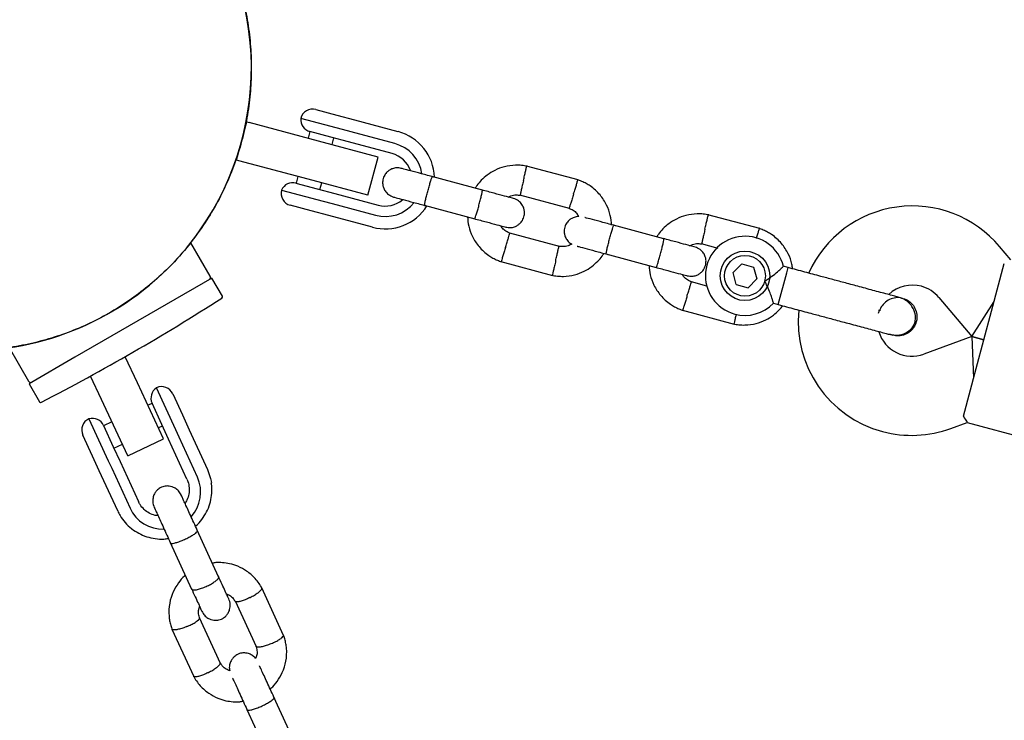
# Model space of a CAD drawing. Units: millimetres. Extents: x -5331 to 5181, y -3372 to 10371.
# Drawn here: x -3002 to -2803, y 7047 to 7189 of the extents above; entities that cross this region are included whole.
import ezdxf

# ---------------------------------------------------------------- set-up
doc = ezdxf.new("R2010")
doc.units = ezdxf.units.MM
doc.layers.add('Toestel 2D', color=7, linetype='Continuous', lineweight=20)

# ---------------------------------------------------------------- blocks, each defined once
blk = doc.blocks.new('BG-9405-RB')
at = {"layer": 'Toestel 2D', "linetype": 'Continuous', "lineweight": 25}
for p, q in [((-2941.79, 7170.7), (-2937.57, 7169.57)), ((-2936.42, 7166.67), (-2944.85, 7168.93)), ((-2937.57, 7169.57), (-2933.97, 7168.6)), ((-2933.97, 7168.6), (-2925.18, 7166.25)), ((-2957.81, 7160.5), (-2955.74, 7168.22)), ((-2955.88, 7168.26), (-2955.74, 7168.22)), ((-2955.74, 7168.22), (-2955.26, 7168.1)), ((-2941.25, 7164.34), (-2955.26, 7168.1)), ((-2934.62, 7166.19), (-2936.42, 7166.67)), ((-2942.98, 7166.25), (-2943.34, 7164.9)), ((-2938.74, 7165.12), (-2943.01, 7166.26)), ((-2935.17, 7164.16), (-2938.74, 7165.12)), ((-2938.51, 7163.61), (-2938.15, 7164.96)), ((-2925.82, 7163.83), (-2934.62, 7166.19)), ((-2929.18, 7161.11), (-2941.25, 7164.34)), ((-2926.37, 7161.8), (-2935.17, 7164.16)), ((-2931.25, 7153.38), (-2929.18, 7161.11)), ((-2957.81, 7160.5), (-2957.95, 7160.53)), ((-2957.33, 7160.37), (-2957.81, 7160.5)), ((-2943.32, 7156.61), (-2957.33, 7160.37)), ((-2888.74, 7156.47), (-2899.22, 7159.28)), ((-2945.41, 7157.17), (-2945.78, 7155.82)), ((-2908.1, 7154.42), (-2918.32, 7157.16)), ((-2945.81, 7155.83), (-2941.54, 7154.69)), ((-2931.25, 7153.38), (-2943.32, 7156.61)), ((-2941.54, 7154.69), (-2937.96, 7153.73)), ((-2940.95, 7154.53), (-2940.58, 7155.88)), ((-2948.73, 7154.44), (-2940.3, 7152.18)), ((-2937.96, 7153.73), (-2929.16, 7151.37)), ((-2900.59, 7153.44), (-2890.57, 7150.76)), ((-2942.75, 7150.25), (-2946.97, 7151.38)), ((-2940.3, 7152.18), (-2938.5, 7151.7)), ((-2938.5, 7151.7), (-2929.7, 7149.34)), ((-2919.88, 7151.37), (-2909.66, 7148.63)), ((-2939.15, 7149.29), (-2942.75, 7150.25)), ((-2930.35, 7146.93), (-2939.15, 7149.29)), ((-2852.03, 7146.64), (-2862.51, 7149.45)), ((-2871.4, 7144.59), (-2881.62, 7147.33)), ((-2892.54, 7143.01), (-2902.56, 7145.7)), ((-2963.17, 7137.01), (-2967.08, 7143.79)), ((-2863.88, 7143.61), (-2860.52, 7142.7)), ((-2801.28, 7140.3), (-2803.55, 7143.01)), ((-2883.17, 7141.53), (-2872.95, 7138.79)), ((-2904.39, 7139.98), (-2893.91, 7137.17)), ((-2857.44, 7137.74), (-2855.68, 7139.5)), ((-2855.68, 7139.5), (-2853.27, 7138.86)), ((-2853.27, 7138.86), (-2852.62, 7136.46)), ((-2846.3, 7138.76), (-2847.29, 7139.02)), ((-2846.59, 7137.67), (-2846.3, 7138.76)), ((-2805.18, 7129.95), (-2802.59, 7139.61)), ((-2856.79, 7135.33), (-2857.44, 7137.74)), ((-2848.3, 7131.29), (-2846.59, 7137.67)), ((-2962.79, 7136.65), (-2990.54, 7120.63)), ((-2960.68, 7133), (-2962.79, 7136.65)), ((-2862.71, 7135.02), (-2865.85, 7135.86)), ((-2856.79, 7135.33), (-2854.38, 7134.69)), ((-2852.62, 7136.46), (-2854.38, 7134.69)), ((-2849.26, 7131.55), (-2848.3, 7131.29)), ((-2823.14, 7132.55), (-2823.12, 7132.55)), ((-2823.14, 7132.55), (-2823.12, 7132.55)), ((-2815.81, 7132.72), (-2809.17, 7124.81)), ((-2809.17, 7124.81), (-2804.66, 7131.88)), ((-2867.69, 7130.14), (-2857.2, 7127.34)), ((-2808.29, 7118.36), (-2805.18, 7129.95)), ((-2825.81, 7125.4), (-2825.13, 7125.1)), ((-2825.12, 7125.08), (-2825.14, 7125.09)), ((-2825.12, 7125.08), (-2825.14, 7125.09)), ((-2809.17, 7124.81), (-2818.87, 7121.28)), ((-2809.17, 7124.81), (-2806.73, 7124.16)), ((-2806.73, 7124.16), (-2809.17, 7124.81)), ((-2809.17, 7124.81), (-2808.8, 7116.43)), ((-3003.8, 7122.59), (-2999.89, 7115.81)), ((-2990.54, 7120.63), (-2999.77, 7115.3)), ((-2977.86, 7115.45), (-2980.34, 7120.75)), ((-2810.87, 7108.71), (-2808.29, 7118.36)), ((-2999.77, 7115.3), (-2997.66, 7111.65)), ((-2985.11, 7112.07), (-2987.33, 7116.83)), ((-2972.58, 7104.12), (-2977.86, 7115.45)), ((-2970.12, 7105.97), (-2974.03, 7114.47)), ((-2970.71, 7113.24), (-2968.76, 7108.99)), ((-2979.83, 7100.74), (-2985.11, 7112.07)), ((-2974.89, 7111.32), (-2975.75, 7110.93)), ((-2972.93, 7107.05), (-2974.91, 7111.35)), ((-2968.76, 7108.99), (-2967.39, 7106)), ((-2987.66, 7108.21), (-2983.76, 7099.71)), ((-2983.02, 7107.59), (-2984.71, 7106.81)), ((-2971.57, 7104.08), (-2972.93, 7107.05)), ((-2813.4, 7106.24), (-2810.08, 7107.45)), ((-2810.11, 7107.46), (-2782.16, 7099.97)), ((-2984.72, 7106.84), (-2982.74, 7102.54)), ((-2973.64, 7106.39), (-2972.81, 7106.78)), ((-2969.44, 7104.48), (-2970.12, 7105.97)), ((-2967.39, 7106), (-2963.68, 7097.92)), ((-2986.94, 7100.64), (-2988.89, 7104.89)), ((-2982.62, 7102.27), (-2980.91, 7103.06)), ((-2979.83, 7100.74), (-2972.58, 7104.12)), ((-2967.85, 7095.99), (-2971.57, 7104.08)), ((-2965.73, 7096.39), (-2969.44, 7104.48)), ((-2982.74, 7102.54), (-2981.38, 7099.57)), ((-2985.57, 7097.66), (-2986.94, 7100.64)), ((-2983.76, 7099.71), (-2983.07, 7098.22)), ((-2981.38, 7099.57), (-2977.67, 7091.48)), ((-2981.85, 7089.57), (-2985.57, 7097.66)), ((-2983.07, 7098.22), (-2979.36, 7090.13)), ((-2961.45, 7076.28), (-2965.76, 7085.68)), ((-2971.21, 7083.17), (-2966.9, 7073.78)), ((-2948.31, 7064.42), (-2952.73, 7074.05)), ((-2958.1, 7071.38), (-2953.87, 7062.18)), ((-2961.09, 7058.75), (-2965.32, 7067.96)), ((-2970.89, 7065.71), (-2966.47, 7056.08)), ((-2945.95, 7042.55), (-2950.27, 7051.94)), ((-2955.72, 7049.44), (-2951.41, 7040.04))]:
    blk.add_line(p, q, dxfattribs=at)
at = {"layer": 'Toestel 2D', "linetype": 'Continuous', "lineweight": 25, "flags": 128}
blk.add_lwpolyline([(-2963.68, 7097.92), (-2963.06, 7096.1), (-2962.91, 7095.32)], dxfattribs=at)
at = {"layer": 'Toestel 2D', "linetype": 'Continuous', "lineweight": 25}
for radius in [5, 4.13]:
    blk.add_circle((-2855.03, 7137.1), radius, dxfattribs=at)
for centre, radius, start, end in [((-3011.98, 7179.15), 57.15, 325, 40.5354), ((-2942.44, 7168.28), 2.5, 75, 165), ((-2942.36, 7168.68), 2.5, 174.2069, 255), ((-2927.76, 7156.59), 10, 2.7238, 75), ((-2927.76, 7156.59), 7.5, 8.646, 75), ((-2927.76, 7156.59), 5.4, 19.5385, 75), ((-2946.45, 7153.42), 2.5, 75, 155.7931), ((-2946.32, 7153.79), 2.5, 165, 255), ((-2927.76, 7156.59), 10, 255, 327.5327), ((-2927.76, 7156.59), 7.5, 255, 321.1643), ((-2927.76, 7156.59), 5.4, 255, 310.5127), ((-2821.17, 7128.22), 23, 40, 155.7392), ((-3011.98, 7179.15), 57.15, 227.7359, 325), ((-2855.03, 7137.1), 8, 13.7224, 255), ((-2963.6, 7136.76), 0.5, 300, 30), ((-2821.17, 7128.22), 7, 75, 132.8891), ((-2821.17, 7128.22), 7, 40, 75), ((-2960.94, 7132.85), 0.3, 302.6472, 30), ((-3206.82, 7516.62), 456.07, 297.3528, 302.6472), ((-2855.03, 7137.1), 8, 255, 316.1451), ((-2821.27, 7127.85), 23, 174.2384, 255), ((-2814.48, 7126.23), 13.98, 163.4428, 166.5572), ((-2821.27, 7127.85), 7, 197.2909, 290), ((-2999.46, 7116.06), 0.5, 210, 300), ((-2972.63, 7112.39), 2.5, 123.8695, 204.6626), ((-2972.98, 7112.2), 2.5, 24.6626, 114.6626), ((-2997.4, 7111.8), 0.3, 210, 297.3528), ((-2986.62, 7105.94), 2.5, 114.6626, 204.6626), ((-2986.99, 7105.8), 2.5, 24.6626, 105.4557), ((-2821.27, 7127.85), 23, 255, 290), ((-2972.42, 7093.37), 7.34, 317.4854, 24.2554), ((-2972.71, 7093.24), 7.34, 205.0684, 271.6498)]:
    blk.add_arc(centre, radius, start, end, dxfattribs=at)
for points, knots in [([(-2968.59, 7216.27), (-2967.93, 7215.51), (-2966.25, 7213.55), (-2963.85, 7210.07), (-2961.39, 7205.9), (-2959.32, 7201.52), (-2957.63, 7197.02), (-2956.32, 7192.4), (-2955.4, 7187.64), (-2954.88, 7182.82), (-2954.78, 7178.02), (-2955.07, 7173.23), (-2955.77, 7168.44), (-2956.88, 7163.73), (-2958.37, 7159.17), (-2960.24, 7154.75), (-2962.46, 7150.44), (-2964.27, 7147.73), (-2965.17, 7146.37)], [0, 0, 0, 0, 0.040042, 0.103027, 0.167848, 0.23267, 0.295752, 0.358833, 0.423753, 0.488674, 0.551683, 0.614692, 0.67952, 0.744348, 0.807352, 0.870357, 0.935179, 1, 1, 1, 1]), ([(-2924.52, 7158.82), (-2924.83, 7158.88), (-2925.43, 7158.98), (-2926.25, 7158.8), (-2926.89, 7158.49), (-2927.43, 7158.06), (-2927.83, 7157.57), (-2928.11, 7157), (-2928.29, 7156.38), (-2928.31, 7155.67), (-2928.15, 7154.91), (-2927.78, 7154.18), (-2927.1, 7153.43), (-2926.43, 7153.17), (-2926.07, 7153.03)], [0, 0, 0, 0, 0.101895, 0.190609, 0.264804, 0.325235, 0.411571, 0.465521, 0.524723, 0.618755, 0.686668, 0.772356, 0.877462, 1, 1, 1, 1]), ([(-2917.93, 7157.06), (-2918.79, 7157.29), (-2920.52, 7157.75), (-2922.68, 7158.33), (-2924.19, 7158.74), (-2924.41, 7158.79), (-2924.52, 7158.82)], [0, 0, 0, 0, 0.250108, 0.500072, 0.750036, 1, 1, 1, 1]), ([(-2899.04, 7159.24), (-2899.42, 7159.31), (-2900.2, 7159.45), (-2901.75, 7159.49), (-2903.61, 7159.23), (-2905.54, 7158.51), (-2907.11, 7157.55), (-2908.3, 7156.49), (-2909.1, 7155.57), (-2909.45, 7155), (-2909.57, 7154.82)], [0, 0, 0, 0, 0.094528, 0.195688, 0.383516, 0.552509, 0.702645, 0.833905, 0.946271, 1, 1, 1, 1]), ([(-2899.83, 7156.34), (-2899.82, 7156.35), (-2899.74, 7156.69), (-2899.59, 7157.37), (-2899.39, 7158.23), (-2899.24, 7158.89), (-2899.17, 7159.19), (-2899.15, 7159.27), (-2899.16, 7159.26), (-2899.16, 7159.26)], [0, 0, 0, 0, 0.008575, 0.223298, 0.438019, 0.652713, 0.867367, 0.973519, 1, 1, 1, 1]), ([(-2919.8, 7151.35), (-2919.8, 7151.35), (-2919.81, 7151.35), (-2919.8, 7151.48), (-2919.7, 7151.98), (-2919.53, 7152.74), (-2919.33, 7153.51), (-2919.16, 7154.15), (-2919.03, 7154.64), (-2918.86, 7155.27), (-2918.64, 7156), (-2918.43, 7156.69), (-2918.3, 7157.07), (-2918.26, 7157.14), (-2918.25, 7157.14), (-2918.25, 7157.14)], [0, 0, 0, 0, 0.004286, 0.111621, 0.218955, 0.326276, 0.433577, 0.48664, 0.539698, 0.592756, 0.700028, 0.807313, 0.914638, 0.995714, 1, 1, 1, 1]), ([(-2899.83, 7156.34), (-2899.83, 7156.33), (-2899.91, 7155.99), (-2900.06, 7155.31), (-2900.26, 7154.45), (-2900.41, 7153.79), (-2900.47, 7153.49), (-2900.49, 7153.41), (-2900.49, 7153.42), (-2900.49, 7153.42)], [0, 0, 0, 0, 0.008578, 0.223386, 0.438195, 0.652991, 0.867739, 0.973924, 1, 1, 1, 1]), ([(-2889.68, 7153.62), (-2889.68, 7153.64), (-2889.58, 7153.97), (-2889.37, 7154.63), (-2889.11, 7155.48), (-2888.91, 7156.12), (-2888.82, 7156.41), (-2888.8, 7156.5), (-2888.8, 7156.49), (-2888.8, 7156.48)], [0, 0, 0, 0, 0.008575, 0.223306, 0.438036, 0.652739, 0.867401, 0.973557, 1, 1, 1, 1]), ([(-2881.99, 7147.34), (-2882.05, 7148), (-2882.18, 7149.39), (-2882.95, 7151.5), (-2884.3, 7153.58), (-2885.83, 7154.97), (-2887.15, 7155.78), (-2888.02, 7156.21), (-2888.62, 7156.43), (-2888.92, 7156.53)], [0, 0, 0, 0, 0.1608806, 0.342242, 0.5432789, 0.7639614, 0.8421199, 0.9224771, 1, 1, 1, 1]), ([(-2926.07, 7153.03), (-2925.96, 7153), (-2925.75, 7152.94), (-2924.23, 7152.53), (-2922.07, 7151.95), (-2920.35, 7151.49), (-2919.49, 7151.26)], [0, 0, 0, 0, 0.249964, 0.499928, 0.749892, 1, 1, 1, 1]), ([(-2909.66, 7148.63), (-2909.66, 7148.63), (-2909.64, 7148.63), (-2909.59, 7148.74), (-2909.42, 7149.23), (-2909.2, 7149.97), (-2908.98, 7150.74), (-2908.8, 7151.38), (-2908.68, 7151.86), (-2908.51, 7152.5), (-2908.33, 7153.24), (-2908.17, 7153.94), (-2908.09, 7154.33), (-2908.09, 7154.42), (-2908.1, 7154.42), (-2908.1, 7154.42)], [0, 0, 0, 0, 0.0042865, 0.1116213, 0.2189554, 0.3262763, 0.4335768, 0.4866395, 0.5396978, 0.5927561, 0.7000285, 0.8073133, 0.9146378, 0.9957135, 1, 1, 1, 1]), ([(-2901.85, 7152.75), (-2901.93, 7152.77), (-2902.1, 7152.82), (-2903.55, 7153.2), (-2905.67, 7153.77), (-2907.38, 7154.23), (-2908.24, 7154.46)], [0, 0, 0, 0, 0.243648, 0.495753, 0.747857, 1, 1, 1, 1]), ([(-2903.39, 7146.95), (-2903.07, 7146.89), (-2902.47, 7146.79), (-2901.65, 7146.97), (-2901.01, 7147.28), (-2900.47, 7147.71), (-2900.07, 7148.21), (-2899.79, 7148.77), (-2899.61, 7149.4), (-2899.59, 7150.1), (-2899.75, 7150.86), (-2900.12, 7151.59), (-2900.8, 7152.34), (-2901.47, 7152.6), (-2901.83, 7152.74)], [0, 0, 0, 0, 0.1018946, 0.1906094, 0.2648039, 0.3252352, 0.4115711, 0.4655211, 0.524723, 0.6187549, 0.6866676, 0.7723556, 0.8774624, 1, 1, 1, 1]), ([(-2902.89, 7153.03), (-2902.71, 7153.12), (-2902.21, 7153.37), (-2901.38, 7153.52), (-2900.76, 7153.42), (-2900.49, 7153.37)], [0, 0, 0, 0, 0.241277, 0.678734, 1, 1, 1, 1]), ([(-2889.68, 7153.62), (-2889.69, 7153.61), (-2889.79, 7153.28), (-2889.99, 7152.62), (-2890.26, 7151.77), (-2890.46, 7151.12), (-2890.55, 7150.83), (-2890.57, 7150.75), (-2890.57, 7150.76), (-2890.57, 7150.76)], [0, 0, 0, 0, 0.008575, 0.223309, 0.438042, 0.652763, 0.867436, 0.973585, 1, 1, 1, 1]), ([(-2890.72, 7150.81), (-2890.39, 7150.67), (-2889.78, 7150.41), (-2889.04, 7149.81), (-2888.77, 7149.31), (-2888.64, 7149.07)], [0, 0, 0, 0, 0.384859, 0.714535, 1, 1, 1, 1]), ([(-2911.13, 7149.02), (-2911.07, 7148.4), (-2910.94, 7147.03), (-2910.17, 7144.96), (-2908.83, 7142.87), (-2907.3, 7141.48), (-2905.98, 7140.67), (-2905.11, 7140.24), (-2904.51, 7140.03), (-2904.21, 7139.92)], [0, 0, 0, 0, 0.154699, 0.337396, 0.539914, 0.762222, 0.840956, 0.921905, 1, 1, 1, 1]), ([(-2888.64, 7149.07), (-2888.68, 7149.08), (-2889, 7149.11), (-2889.55, 7148.95), (-2890.18, 7148.66), (-2890.73, 7148.23), (-2891.13, 7147.73), (-2891.4, 7147.17), (-2891.58, 7146.54), (-2891.61, 7145.84), (-2891.44, 7145.07), (-2891.07, 7144.35), (-2890.59, 7143.76), (-2890.16, 7143.57), (-2890.03, 7143.52)], [0, 0, 0, 0, 0.015523, 0.122186, 0.21139, 0.284047, 0.387849, 0.452713, 0.523892, 0.636947, 0.718599, 0.821622, 0.947992, 1, 1, 1, 1]), ([(-2881.23, 7147.22), (-2882.09, 7147.45), (-2883.82, 7147.92), (-2885.93, 7148.48), (-2887.19, 7148.82), (-2887.38, 7148.87), (-2887.41, 7148.88)], [0, 0, 0, 0, 0.309327, 0.618477, 0.927626, 1, 1, 1, 1]), ([(-2862.33, 7149.41), (-2862.71, 7149.47), (-2863.49, 7149.61), (-2865.05, 7149.66), (-2866.9, 7149.4), (-2868.84, 7148.67), (-2870.4, 7147.71), (-2871.6, 7146.65), (-2872.39, 7145.74), (-2872.75, 7145.17), (-2872.86, 7144.98)], [0, 0, 0, 0, 0.094528, 0.195688, 0.383516, 0.552509, 0.702645, 0.833905, 0.946271, 1, 1, 1, 1]), ([(-2863.12, 7146.5), (-2863.12, 7146.52), (-2863.04, 7146.86), (-2862.89, 7147.53), (-2862.69, 7148.4), (-2862.54, 7149.06), (-2862.47, 7149.35), (-2862.45, 7149.44), (-2862.45, 7149.42), (-2862.45, 7149.42)], [0, 0, 0, 0, 0.008575, 0.223298, 0.438019, 0.652713, 0.867367, 0.973519, 1, 1, 1, 1]), ([(-2909.8, 7148.67), (-2908.94, 7148.44), (-2907.22, 7147.98), (-2905.1, 7147.41), (-2903.65, 7147.02), (-2903.48, 7146.98), (-2903.4, 7146.95)], [0, 0, 0, 0, 0.252143, 0.504247, 0.756352, 1, 1, 1, 1]), ([(-2902.41, 7145.64), (-2902.73, 7145.79), (-2903.34, 7146.05), (-2904.04, 7146.6), (-2904.29, 7147.04), (-2904.38, 7147.22)], [0, 0, 0, 0, 0.413971, 0.768586, 1, 1, 1, 1]), ([(-2883.09, 7141.51), (-2883.09, 7141.51), (-2883.11, 7141.52), (-2883.1, 7141.65), (-2883, 7142.15), (-2882.82, 7142.9), (-2882.63, 7143.67), (-2882.46, 7144.32), (-2882.33, 7144.8), (-2882.15, 7145.43), (-2881.94, 7146.17), (-2881.73, 7146.85), (-2881.59, 7147.23), (-2881.55, 7147.31), (-2881.54, 7147.31), (-2881.54, 7147.31)], [0, 0, 0, 0, 0.004286, 0.111621, 0.218955, 0.326276, 0.433577, 0.48664, 0.539698, 0.592756, 0.700028, 0.807313, 0.914638, 0.995714, 1, 1, 1, 1]), ([(-2965.17, 7146.37), (-2966.36, 7144.77), (-2968.77, 7141.55), (-2972.71, 7137.53), (-2976.65, 7134.15), (-2980.54, 7131.35), (-2984.7, 7128.86), (-2989.05, 7126.73), (-2993.53, 7125), (-2998.13, 7123.64), (-3002.88, 7122.66), (-3007.69, 7122.1), (-3012.5, 7121.94), (-3017.3, 7122.18), (-3022.11, 7122.84), (-3026.85, 7123.9), (-3031.44, 7125.35), (-3035.89, 7127.17), (-3040.19, 7129.41), (-3043.17, 7131.16), (-3044.61, 7132.25), (-3044.75, 7132.36)], [0, 0, 0, 0, 0.066832, 0.134416, 0.187321, 0.240226, 0.294675, 0.349125, 0.402031, 0.454937, 0.509377, 0.563818, 0.616847, 0.669876, 0.724448, 0.779019, 0.832022, 0.885025, 0.939563, 0.994099, 1, 1, 1, 1]), ([(-2903.44, 7142.83), (-2903.44, 7142.84), (-2903.43, 7142.87), (-2903.42, 7142.93), (-2903.35, 7143.13), (-2903.2, 7143.64), (-2902.97, 7144.38), (-2902.74, 7145.11), (-2902.6, 7145.57), (-2902.55, 7145.72), (-2902.56, 7145.7), (-2902.56, 7145.7)], [0, 0, 0, 0, 0.008575, 0.015065, 0.041031, 0.145218, 0.355772, 0.570496, 0.785185, 0.999813, 1, 1, 1, 1]), ([(-2863.12, 7146.5), (-2863.12, 7146.49), (-2863.2, 7146.15), (-2863.35, 7145.48), (-2863.55, 7144.61), (-2863.7, 7143.95), (-2863.77, 7143.66), (-2863.79, 7143.57), (-2863.78, 7143.58), (-2863.78, 7143.59)], [0, 0, 0, 0, 0.008578, 0.223386, 0.438195, 0.652991, 0.867739, 0.973924, 1, 1, 1, 1]), ([(-2852.72, 7144.63), (-2852.7, 7144.68), (-2852.59, 7145.04), (-2852.41, 7145.64), (-2852.21, 7146.29), (-2852.12, 7146.58), (-2852.09, 7146.66), (-2852.1, 7146.65), (-2852.1, 7146.65)], [0, 0, 0, 0, 0.039826, 0.305282, 0.570704, 0.836077, 0.96731, 1, 1, 1, 1]), ([(-2845.42, 7138.52), (-2845.45, 7138.84), (-2845.56, 7139.89), (-2846.26, 7141.66), (-2847.59, 7143.75), (-2849.13, 7145.13), (-2850.45, 7145.95), (-2851.31, 7146.37), (-2851.92, 7146.59), (-2852.22, 7146.7)], [0, 0, 0, 0, 0.084083, 0.282043, 0.501479, 0.742359, 0.82767, 0.915382, 1, 1, 1, 1]), ([(-2903.44, 7142.83), (-2903.45, 7142.82), (-2903.46, 7142.8), (-2903.47, 7142.73), (-2903.54, 7142.53), (-2903.69, 7142.02), (-2903.92, 7141.28), (-2904.15, 7140.55), (-2904.29, 7140.09), (-2904.34, 7139.94), (-2904.33, 7139.96), (-2904.33, 7139.96)], [0, 0, 0, 0, 0.0085742, 0.0150635, 0.0410259, 0.1452001, 0.3557289, 0.5704069, 0.785048, 0.9996481, 1, 1, 1, 1]), ([(-2893.3, 7140.11), (-2893.3, 7140.13), (-2893.22, 7140.47), (-2893.07, 7141.14), (-2892.87, 7142.01), (-2892.72, 7142.67), (-2892.66, 7142.96), (-2892.64, 7143.05), (-2892.64, 7143.03), (-2892.64, 7143.03)], [0, 0, 0, 0, 0.008575, 0.223309, 0.438042, 0.652763, 0.867436, 0.973585, 1, 1, 1, 1]), ([(-2890.03, 7143.52), (-2890.28, 7143.39), (-2890.84, 7143.1), (-2891.75, 7142.94), (-2892.37, 7143.04), (-2892.64, 7143.08)], [0, 0, 0, 0, 0.304196, 0.705375, 1, 1, 1, 1]), ([(-2888.96, 7143.08), (-2888.93, 7143.08), (-2888.75, 7143.03), (-2887.49, 7142.69), (-2885.37, 7142.12), (-2883.64, 7141.66), (-2882.78, 7141.43)], [0, 0, 0, 0, 0.072374, 0.381523, 0.690672, 1, 1, 1, 1]), ([(-2872.95, 7138.79), (-2872.95, 7138.79), (-2872.94, 7138.79), (-2872.88, 7138.91), (-2872.72, 7139.39), (-2872.49, 7140.13), (-2872.27, 7140.9), (-2872.1, 7141.54), (-2871.97, 7142.03), (-2871.81, 7142.66), (-2871.62, 7143.4), (-2871.46, 7144.1), (-2871.39, 7144.5), (-2871.39, 7144.59), (-2871.4, 7144.59), (-2871.4, 7144.59)], [0, 0, 0, 0, 0.0042865, 0.1116213, 0.2189554, 0.3262763, 0.4335768, 0.4866395, 0.5396978, 0.5927561, 0.7000285, 0.8073133, 0.9146378, 0.9957135, 1, 1, 1, 1]), ([(-2865.14, 7142.91), (-2865.23, 7142.94), (-2865.4, 7142.98), (-2866.85, 7143.37), (-2868.96, 7143.94), (-2870.68, 7144.4), (-2871.54, 7144.63)], [0, 0, 0, 0, 0.243648, 0.495753, 0.747857, 1, 1, 1, 1]), ([(-2866.68, 7137.11), (-2866.36, 7137.06), (-2865.77, 7136.96), (-2864.94, 7137.14), (-2864.31, 7137.44), (-2863.76, 7137.87), (-2863.36, 7138.37), (-2863.09, 7138.93), (-2862.91, 7139.56), (-2862.88, 7140.26), (-2863.05, 7141.03), (-2863.41, 7141.76), (-2864.09, 7142.5), (-2864.77, 7142.77), (-2865.13, 7142.91)], [0, 0, 0, 0, 0.1018946, 0.1906094, 0.2648039, 0.3252352, 0.4115711, 0.4655211, 0.524723, 0.6187549, 0.6866676, 0.7723556, 0.8774624, 1, 1, 1, 1]), ([(-2866.19, 7143.19), (-2866.01, 7143.28), (-2865.51, 7143.53), (-2864.67, 7143.68), (-2864.05, 7143.58), (-2863.79, 7143.54)], [0, 0, 0, 0, 0.241277, 0.678734, 1, 1, 1, 1]), ([(-2894.09, 7137.21), (-2893.71, 7137.14), (-2892.93, 7137.01), (-2891.37, 7136.96), (-2889.52, 7137.22), (-2887.59, 7137.94), (-2886.02, 7138.9), (-2884.83, 7139.97), (-2884.03, 7140.88), (-2883.68, 7141.45), (-2883.56, 7141.64)], [0, 0, 0, 0, 0.094529, 0.195688, 0.383516, 0.55251, 0.702646, 0.833906, 0.946272, 1, 1, 1, 1]), ([(-2893.3, 7140.11), (-2893.31, 7140.1), (-2893.38, 7139.76), (-2893.54, 7139.09), (-2893.74, 7138.22), (-2893.89, 7137.56), (-2893.95, 7137.27), (-2893.97, 7137.18), (-2893.97, 7137.19), (-2893.97, 7137.2)], [0, 0, 0, 0, 0.008575, 0.223306, 0.438036, 0.652739, 0.867401, 0.973557, 1, 1, 1, 1]), ([(-2874.42, 7139.19), (-2874.36, 7138.56), (-2874.24, 7137.2), (-2873.47, 7135.12), (-2872.13, 7133.04), (-2870.59, 7131.65), (-2869.27, 7130.84), (-2868.41, 7130.41), (-2867.8, 7130.19), (-2867.5, 7130.09)], [0, 0, 0, 0, 0.154699, 0.337396, 0.539914, 0.762222, 0.840956, 0.921905, 1, 1, 1, 1]), ([(-2873.09, 7138.83), (-2872.23, 7138.6), (-2870.52, 7138.14), (-2868.4, 7137.57), (-2866.95, 7137.19), (-2866.78, 7137.14), (-2866.7, 7137.12)], [0, 0, 0, 0, 0.252143, 0.504247, 0.756352, 1, 1, 1, 1]), ([(-2851.04, 7136.03), (-2851.03, 7136.03), (-2850.85, 7136.13), (-2850.24, 7136.51), (-2849.24, 7137.24), (-2848.5, 7137.87), (-2847.96, 7138.35), (-2847.58, 7138.7), (-2847.29, 7139), (-2847.29, 7138.99), (-2847.3, 7138.98)], [0, 0, 0, 0, 0.001813, 0.090025, 0.31661, 0.544399, 0.565697, 0.735368, 0.89869, 1, 1, 1, 1]), ([(-2865.7, 7135.81), (-2866.03, 7135.95), (-2866.64, 7136.21), (-2867.33, 7136.76), (-2867.58, 7137.21), (-2867.68, 7137.38)], [0, 0, 0, 0, 0.413971, 0.768586, 1, 1, 1, 1]), ([(-2866.74, 7133), (-2866.74, 7133.01), (-2866.73, 7133.03), (-2866.71, 7133.09), (-2866.65, 7133.3), (-2866.49, 7133.8), (-2866.26, 7134.55), (-2866.03, 7135.28), (-2865.89, 7135.74), (-2865.84, 7135.89), (-2865.85, 7135.86), (-2865.85, 7135.86)], [0, 0, 0, 0, 0.008575, 0.015065, 0.041031, 0.145218, 0.355772, 0.570496, 0.785185, 0.999813, 1, 1, 1, 1]), ([(-2849.26, 7131.56), (-2849.28, 7131.59), (-2849.3, 7131.67), (-2849.46, 7132.25), (-2849.74, 7133.13), (-2850.18, 7134.31), (-2850.64, 7135.32), (-2850.96, 7135.9), (-2851.03, 7136.02), (-2851.04, 7136.03)], [0, 0, 0, 0, 0.165785, 0.334537, 0.510474, 0.707733, 0.937129, 0.998183, 1, 1, 1, 1]), ([(-2823.87, 7132.75), (-2824.14, 7132.82), (-2824.68, 7132.97), (-2825.86, 7133.28), (-2827.24, 7133.65), (-2829.18, 7134.17), (-2831.7, 7134.85), (-2833.76, 7135.4), (-2834.71, 7135.65)], [0, 0, 0, 0, 0.144924, 0.287668, 0.42595, 0.557867, 0.796833, 1, 1, 1, 1]), ([(-2866.74, 7133), (-2866.74, 7132.98), (-2866.75, 7132.96), (-2866.77, 7132.9), (-2866.83, 7132.69), (-2866.99, 7132.19), (-2867.22, 7131.44), (-2867.44, 7130.71), (-2867.59, 7130.25), (-2867.63, 7130.1), (-2867.62, 7130.13), (-2867.62, 7130.13)], [0, 0, 0, 0, 0.0085742, 0.0150635, 0.0410259, 0.1452001, 0.3557289, 0.5704069, 0.785048, 0.9996481, 1, 1, 1, 1]), ([(-2857.39, 7127.38), (-2857.01, 7127.31), (-2856.23, 7127.17), (-2854.67, 7127.13), (-2852.82, 7127.38), (-2850.88, 7128.11), (-2849.32, 7129.07), (-2848.17, 7130.06), (-2847.61, 7130.76), (-2847.38, 7131.05)], [0, 0, 0, 0, 0.102295, 0.211765, 0.415025, 0.597902, 0.760373, 0.902416, 1, 1, 1, 1]), ([(-2823.15, 7132.51), (-2823.29, 7132.56), (-2823.83, 7132.75), (-2824.87, 7132.66), (-2826.11, 7132.22), (-2827.09, 7131.36), (-2827.66, 7130.58), (-2827.75, 7130.1), (-2827.76, 7130.04)], [0, 0, 0, 0, 0.074003, 0.298417, 0.522811, 0.747223, 0.971702, 1, 1, 1, 1]), ([(-2825.87, 7125.28), (-2825.51, 7125.21), (-2824.82, 7125.07), (-2823.52, 7125.15), (-2822.24, 7125.62), (-2821.37, 7126.38), (-2820.97, 7126.97), (-2820.69, 7127.54), (-2820.49, 7128.49), (-2820.62, 7129.65), (-2821.11, 7130.74), (-2821.78, 7131.61), (-2822.72, 7132.35), (-2823.48, 7132.61), (-2823.87, 7132.75)], [0, 0, 0, 0, 0.0841843, 0.1642816, 0.301314, 0.3993134, 0.4336215, 0.4631377, 0.5408449, 0.6579731, 0.7331036, 0.8173642, 0.9076886, 1, 1, 1, 1]), ([(-2823.14, 7132.54), (-2823.12, 7132.54), (-2822.67, 7132.5), (-2821.87, 7132.01), (-2820.92, 7131.12), (-2820.35, 7129.93), (-2820.19, 7128.77), (-2820.33, 7128.08), (-2820.39, 7127.82)], [0, 0, 0, 0, 0.009857, 0.223846, 0.437861, 0.651912, 0.865993, 1, 1, 1, 1]), ([(-2856.81, 7129.35), (-2856.82, 7129.33), (-2856.9, 7128.98), (-2857.03, 7128.39), (-2857.18, 7127.72), (-2857.25, 7127.43), (-2857.27, 7127.35), (-2857.27, 7127.36), (-2857.27, 7127.36)], [0, 0, 0, 0, 0.022194, 0.292524, 0.562821, 0.833067, 0.96671, 1, 1, 1, 1]), ([(-2836.71, 7128.19), (-2835.76, 7127.93), (-2833.7, 7127.38), (-2831.18, 7126.71), (-2829.24, 7126.18), (-2827.86, 7125.82), (-2826.68, 7125.5), (-2826.14, 7125.36), (-2825.87, 7125.28)], [0, 0, 0, 0, 0.203167, 0.442133, 0.57405, 0.712332, 0.855076, 1, 1, 1, 1]), ([(-2820.39, 7127.82), (-2820.54, 7127.41), (-2820.85, 7126.59), (-2821.79, 7125.64), (-2822.96, 7125.06), (-2824.14, 7124.87), (-2824.85, 7125.06), (-2825.13, 7125.13)], [0, 0, 0, 0, 0.214138, 0.428276, 0.642405, 0.856509, 1, 1, 1, 1]), ([(-2810.87, 7108.71), (-2810.62, 7108.32), (-2810.15, 7107.61), (-2810.11, 7107.53), (-2810.1, 7107.49)], [0, 0, 0, 0, 0.532321, 1, 1, 1, 1]), ([(-2967.86, 7096), (-2967.79, 7095.84), (-2967.56, 7095.28), (-2967.36, 7094.27), (-2967.43, 7092.99), (-2967.73, 7091.9), (-2968.11, 7091.32), (-2968.25, 7091.1)], [0, 0, 0, 0, 0.106637, 0.355489, 0.604474, 0.852417, 1, 1, 1, 1]), ([(-2966.13, 7086.49), (-2966.1, 7086.51), (-2965.6, 7086.89), (-2964.81, 7087.85), (-2963.84, 7089.34), (-2963.17, 7090.99), (-2962.82, 7092.72), (-2962.74, 7094.18), (-2962.89, 7095.02), (-2962.94, 7095.28)], [0, 0, 0, 0, 0.011776, 0.19306, 0.374281, 0.555364, 0.736252, 0.916908, 1, 1, 1, 1]), ([(-2969.03, 7092.8), (-2969.19, 7093.08), (-2969.5, 7093.63), (-2970.18, 7094.17), (-2970.82, 7094.47), (-2971.51, 7094.63), (-2972.13, 7094.63), (-2972.77, 7094.47), (-2973.36, 7094.21), (-2973.91, 7093.78), (-2974.38, 7093.15), (-2974.71, 7092.39), (-2974.84, 7091.37), (-2974.61, 7090.67), (-2974.48, 7090.29)], [0, 0, 0, 0, 0.1017206, 0.1911986, 0.26673, 0.3285375, 0.4158633, 0.4678429, 0.5263922, 0.6219709, 0.6905652, 0.7762047, 0.8800706, 1, 1, 1, 1]), ([(-2973.7, 7088.6), (-2973.9, 7088.62), (-2974.53, 7088.69), (-2975.51, 7089.12), (-2976.54, 7089.85), (-2977.26, 7090.68), (-2977.56, 7091.28), (-2977.67, 7091.5)], [0, 0, 0, 0, 0.115766, 0.360291, 0.60604, 0.85324, 1, 1, 1, 1]), ([(-2965.59, 7085.31), (-2965.82, 7085.82), (-2966.29, 7086.83), (-2966.98, 7088.35), (-2967.63, 7089.75), (-2968.19, 7090.97), (-2968.64, 7091.95), (-2968.93, 7092.58), (-2969.07, 7092.89), (-2969.05, 7092.84), (-2969.04, 7092.83)], [0, 0, 0, 0, 0.13606, 0.272038, 0.408016, 0.543994, 0.679972, 0.81595, 0.951928, 1, 1, 1, 1]), ([(-2981.85, 7089.57), (-2981.69, 7089.25), (-2981.28, 7088.41), (-2980.35, 7087.21), (-2979.52, 7086.31), (-2978.99, 7085.97), (-2978.96, 7085.95)], [0, 0, 0, 0, 0.226913, 0.600045, 0.973403, 1, 1, 1, 1]), ([(-2974.5, 7090.33), (-2974.5, 7090.34), (-2974.52, 7090.38), (-2974.38, 7090.08), (-2974.09, 7089.44), (-2973.64, 7088.47), (-2973.08, 7087.25), (-2972.44, 7085.84), (-2971.74, 7084.33), (-2971.28, 7083.31), (-2971.04, 7082.81)], [0, 0, 0, 0, 0.048072, 0.18405, 0.320028, 0.456006, 0.591984, 0.727962, 0.86394, 1, 1, 1, 1]), ([(-2978.96, 7085.95), (-2978.51, 7085.64), (-2977.59, 7084.98), (-2975.99, 7084.32), (-2974.27, 7083.94), (-2972.78, 7083.83), (-2971.89, 7083.96), (-2971.6, 7084.01)], [0, 0, 0, 0, 0.208982, 0.434157, 0.659575, 0.885279, 1, 1, 1, 1]), ([(-2971.18, 7083.1), (-2971.18, 7083.1), (-2971.15, 7083.04), (-2970.98, 7082.98), (-2970.45, 7083.05), (-2969.7, 7083.27), (-2968.95, 7083.55), (-2968.34, 7083.81), (-2967.89, 7084.03), (-2967.3, 7084.32), (-2966.64, 7084.7), (-2966.04, 7085.12), (-2965.74, 7085.43), (-2965.71, 7085.56), (-2965.72, 7085.6), (-2965.73, 7085.6)], [0, 0, 0, 0, 0.004286, 0.111621, 0.218955, 0.326276, 0.433577, 0.48664, 0.539698, 0.592756, 0.700028, 0.807313, 0.914638, 0.995714, 1, 1, 1, 1]), ([(-2952.65, 7073.9), (-2952.85, 7074.25), (-2953.26, 7074.96), (-2954.25, 7076.19), (-2955.66, 7077.43), (-2957.45, 7078.4), (-2959.12, 7078.93), (-2960.63, 7079.13), (-2961.8, 7079.2), (-2962.47, 7079.04), (-2962.69, 7078.99)], [0, 0, 0, 0, 0.099857, 0.205137, 0.397451, 0.565969, 0.710687, 0.831729, 0.943111, 1, 1, 1, 1]), ([(-2968.17, 7076.54), (-2968.22, 7076.5), (-2968.76, 7076.07), (-2969.65, 7074.98), (-2970.75, 7073.17), (-2971.46, 7070.88), (-2971.56, 7068.87), (-2971.36, 7067.37), (-2971.15, 7066.44), (-2970.93, 7065.84), (-2970.82, 7065.55)], [0, 0, 0, 0, 0.018119, 0.169976, 0.344516, 0.54177, 0.761721, 0.840308, 0.921428, 1, 1, 1, 1]), ([(-2966.9, 7073.78), (-2966.9, 7073.78), (-2966.86, 7073.7), (-2966.67, 7073.59), (-2966.12, 7073.6), (-2965.34, 7073.78), (-2964.58, 7074.04), (-2963.97, 7074.3), (-2963.52, 7074.51), (-2962.94, 7074.81), (-2962.28, 7075.22), (-2961.71, 7075.69), (-2961.43, 7076.05), (-2961.42, 7076.22), (-2961.44, 7076.28), (-2961.45, 7076.28)], [0, 0, 0, 0, 0.004287, 0.111621, 0.218955, 0.326276, 0.433577, 0.48664, 0.539698, 0.592756, 0.700028, 0.807313, 0.914638, 0.995713, 1, 1, 1, 1]), ([(-2959.39, 7071.8), (-2959.45, 7071.95), (-2959.59, 7072.24), (-2960.07, 7073.29), (-2960.71, 7074.69), (-2961.24, 7075.83), (-2961.5, 7076.41)], [0, 0, 0, 0, 0.249989, 0.499979, 0.749968, 1, 1, 1, 1]), ([(-2966.96, 7073.9), (-2966.69, 7073.33), (-2966.16, 7072.18), (-2965.52, 7070.78), (-2965.04, 7069.73), (-2964.91, 7069.44), (-2964.84, 7069.3)], [0, 0, 0, 0, 0.250032, 0.500021, 0.750011, 1, 1, 1, 1]), ([(-2955.11, 7072.06), (-2955.1, 7072.07), (-2954.79, 7072.23), (-2954.19, 7072.56), (-2953.44, 7073.06), (-2952.9, 7073.52), (-2952.7, 7073.81), (-2952.68, 7073.95), (-2952.71, 7073.99), (-2952.72, 7074)], [0, 0, 0, 0, 0.0084849, 0.220949, 0.4334117, 0.6458483, 0.8582445, 0.9632796, 1, 1, 1, 1]), ([(-2964.84, 7069.3), (-2964.68, 7069.01), (-2964.37, 7068.47), (-2963.69, 7067.93), (-2963.04, 7067.62), (-2962.36, 7067.47), (-2961.74, 7067.47), (-2961.1, 7067.62), (-2960.51, 7067.89), (-2959.96, 7068.32), (-2959.49, 7068.94), (-2959.16, 7069.71), (-2959.03, 7070.73), (-2959.26, 7071.43), (-2959.39, 7071.8)], [0, 0, 0, 0, 0.101721, 0.191199, 0.26673, 0.328538, 0.415863, 0.467843, 0.526392, 0.621971, 0.690565, 0.776205, 0.880071, 1, 1, 1, 1]), ([(-2959.85, 7072.82), (-2959.66, 7072.73), (-2959.14, 7072.51), (-2958.51, 7071.98), (-2958.21, 7071.47), (-2958.08, 7071.25)], [0, 0, 0, 0, 0.264225, 0.688172, 1, 1, 1, 1]), ([(-2955.11, 7072.06), (-2955.13, 7072.06), (-2955.44, 7071.9), (-2956.07, 7071.62), (-2956.9, 7071.31), (-2957.58, 7071.16), (-2957.91, 7071.18), (-2958.04, 7071.24), (-2958.05, 7071.27), (-2958.05, 7071.28)], [0, 0, 0, 0, 0.008756, 0.228029, 0.447302, 0.666561, 0.885772, 0.994164, 1, 1, 1, 1]), ([(-2965.26, 7067.81), (-2965.36, 7068.13), (-2965.53, 7068.73), (-2965.54, 7069.58), (-2965.36, 7070.05), (-2965.28, 7070.25)], [0, 0, 0, 0, 0.406541, 0.753241, 1, 1, 1, 1]), ([(-2967.82, 7066.23), (-2967.81, 7066.23), (-2967.79, 7066.24), (-2967.73, 7066.27), (-2967.54, 7066.35), (-2967.05, 7066.57), (-2966.36, 7066.93), (-2965.72, 7067.35), (-2965.33, 7067.72), (-2965.33, 7067.87), (-2965.32, 7067.94)], [0, 0, 0, 0, 0.008683, 0.015254, 0.041545, 0.147037, 0.360228, 0.577641, 0.795018, 1, 1, 1, 1]), ([(-2967.82, 7066.23), (-2967.84, 7066.22), (-2967.86, 7066.21), (-2967.92, 7066.19), (-2968.12, 7066.11), (-2968.61, 7065.92), (-2969.36, 7065.68), (-2970.13, 7065.52), (-2970.66, 7065.51), (-2970.86, 7065.59), (-2970.86, 7065.67), (-2970.86, 7065.67)], [0, 0, 0, 0, 0.008485, 0.014907, 0.040599, 0.143689, 0.352026, 0.564469, 0.776876, 0.989242, 1, 1, 1, 1]), ([(-2951.03, 7053.59), (-2950.97, 7053.64), (-2950.43, 7054.06), (-2949.54, 7055.16), (-2948.45, 7056.97), (-2947.73, 7059.26), (-2947.63, 7061.26), (-2947.83, 7062.76), (-2948.05, 7063.69), (-2948.26, 7064.29), (-2948.37, 7064.59)], [0, 0, 0, 0, 0.018121, 0.169978, 0.344517, 0.541771, 0.761722, 0.840309, 0.921428, 1, 1, 1, 1]), ([(-2950.83, 7062.74), (-2950.82, 7062.75), (-2950.5, 7062.88), (-2949.88, 7063.17), (-2949.1, 7063.61), (-2948.54, 7064.02), (-2948.34, 7064.29), (-2948.3, 7064.43), (-2948.33, 7064.47), (-2948.34, 7064.47)], [0, 0, 0, 0, 0.008575, 0.223306, 0.438036, 0.652739, 0.867401, 0.973557, 1, 1, 1, 1]), ([(-2953.93, 7062.33), (-2953.84, 7062.01), (-2953.66, 7061.4), (-2953.66, 7060.49), (-2953.87, 7059.97), (-2953.97, 7059.72)], [0, 0, 0, 0, 0.379905, 0.703886, 1, 1, 1, 1]), ([(-2950.83, 7062.74), (-2950.85, 7062.74), (-2951.17, 7062.6), (-2951.82, 7062.36), (-2952.68, 7062.12), (-2953.38, 7062.01), (-2953.73, 7062.05), (-2953.86, 7062.13), (-2953.87, 7062.17), (-2953.87, 7062.18)], [0, 0, 0, 0, 0.008575, 0.223309, 0.438042, 0.652763, 0.867436, 0.973585, 1, 1, 1, 1]), ([(-2953.97, 7059.72), (-2954.01, 7059.77), (-2954.2, 7060.07), (-2954.7, 7060.42), (-2955.33, 7060.74), (-2956.02, 7060.89), (-2956.64, 7060.89), (-2957.28, 7060.74), (-2957.87, 7060.47), (-2958.41, 7060.04), (-2958.89, 7059.41), (-2959.21, 7058.65), (-2959.35, 7057.87), (-2959.2, 7057.39), (-2959.16, 7057.23)], [0, 0, 0, 0, 0.02404, 0.129623, 0.21875, 0.291682, 0.394726, 0.456062, 0.52515, 0.637932, 0.718873, 0.819927, 0.942488, 1, 1, 1, 1]), ([(-2963.54, 7056.91), (-2963.53, 7056.91), (-2963.22, 7057.07), (-2962.62, 7057.41), (-2961.87, 7057.91), (-2961.33, 7058.36), (-2961.14, 7058.65), (-2961.11, 7058.8), (-2961.14, 7058.83), (-2961.14, 7058.84)], [0, 0, 0, 0, 0.008575, 0.223309, 0.438042, 0.652763, 0.867436, 0.973585, 1, 1, 1, 1]), ([(-2959.16, 7057.23), (-2959.42, 7057.34), (-2959.99, 7057.59), (-2960.69, 7058.16), (-2960.99, 7058.67), (-2961.11, 7058.88)], [0, 0, 0, 0, 0.321241, 0.712081, 1, 1, 1, 1]), ([(-2950.1, 7051.57), (-2950.33, 7052.08), (-2950.8, 7053.09), (-2951.49, 7054.61), (-2952.14, 7056.02), (-2952.69, 7057.22), (-2953.04, 7057.98), (-2953.16, 7058.23), (-2953.17, 7058.27)], [0, 0, 0, 0, 0.193347, 0.386577, 0.579807, 0.773038, 0.966268, 1, 1, 1, 1]), ([(-2966.54, 7056.23), (-2966.35, 7055.89), (-2965.94, 7055.18), (-2964.95, 7053.94), (-2963.53, 7052.7), (-2961.74, 7051.74), (-2960.07, 7051.2), (-2958.57, 7051), (-2957.39, 7050.94), (-2956.73, 7051.09), (-2956.5, 7051.14)], [0, 0, 0, 0, 0.099858, 0.205139, 0.397456, 0.565976, 0.710695, 0.831738, 0.943121, 1, 1, 1, 1]), ([(-2963.54, 7056.91), (-2963.56, 7056.9), (-2963.87, 7056.74), (-2964.5, 7056.46), (-2965.34, 7056.16), (-2966.01, 7056), (-2966.35, 7056.02), (-2966.48, 7056.09), (-2966.48, 7056.13), (-2966.48, 7056.14)], [0, 0, 0, 0, 0.008575, 0.223306, 0.438036, 0.652739, 0.867401, 0.973557, 1, 1, 1, 1]), ([(-2958.63, 7055.76), (-2958.61, 7055.73), (-2958.5, 7055.48), (-2958.14, 7054.71), (-2957.59, 7053.52), (-2956.95, 7052.1), (-2956.25, 7050.59), (-2955.79, 7049.58), (-2955.55, 7049.07)], [0, 0, 0, 0, 0.033732, 0.226962, 0.420192, 0.613423, 0.806653, 1, 1, 1, 1]), ([(-2955.69, 7049.36), (-2955.69, 7049.36), (-2955.66, 7049.31), (-2955.49, 7049.25), (-2954.96, 7049.32), (-2954.21, 7049.53), (-2953.46, 7049.81), (-2952.85, 7050.08), (-2952.4, 7050.29), (-2951.81, 7050.59), (-2951.14, 7050.97), (-2950.55, 7051.38), (-2950.25, 7051.69), (-2950.22, 7051.82), (-2950.23, 7051.86), (-2950.23, 7051.87)], [0, 0, 0, 0, 0.004286, 0.111621, 0.218955, 0.326276, 0.433577, 0.48664, 0.539698, 0.592756, 0.700028, 0.807313, 0.914638, 0.995714, 1, 1, 1, 1])]:
    blk.add_open_spline(points, degree=3, knots=knots, dxfattribs=at)
for points in [[(-2839.69, 7136.99), (-2840.76, 7137.28), (-2842.9, 7137.85), (-2845.17, 7138.46), (-2846.3, 7138.76)], [(-2834.71, 7135.65), (-2835.56, 7135.88), (-2837.27, 7136.34), (-2838.88, 7136.77), (-2839.69, 7136.99)], [(-2848.3, 7131.29), (-2847.17, 7130.99), (-2844.9, 7130.38), (-2842.76, 7129.81), (-2841.69, 7129.52)], [(-2841.69, 7129.52), (-2840.88, 7129.31), (-2839.27, 7128.87), (-2837.56, 7128.42), (-2836.71, 7128.19)]]:
    blk.add_open_spline(points, degree=3, dxfattribs=at)

msp = doc.modelspace()

# ---------------------------------------------------------------- block references
msp.add_blockref('BG-9405-RB', (0, 0))

doc.saveas('drawing.dxf')
